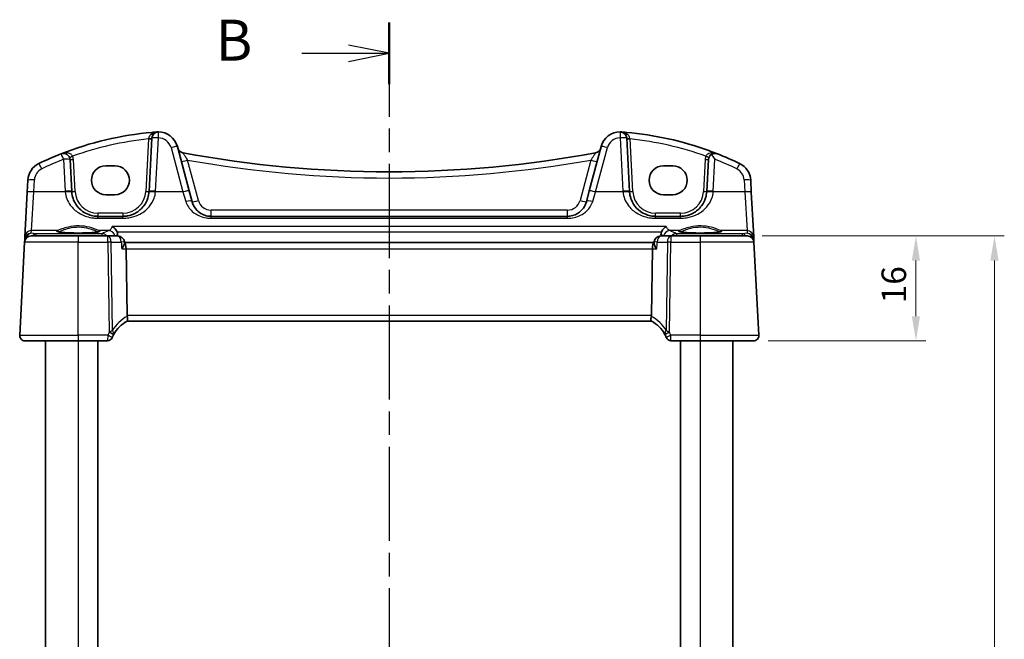
# Model space of a CAD drawing. Units: millimetres. Extents: x 22 to 3385, y 12 to 714.
# Drawn here: x 985 to 1136, y 495 to 590 of the extents above; entities that cross this region are included whole.
import ezdxf

# ---------------------------------------------------------------- set-up
doc = ezdxf.new("R2010")
doc.units = ezdxf.units.MM
doc.header["$LTSCALE"] = 1.5
doc.linetypes.add('CHAIN', pattern=[0.3543, 0.2362, -0.0295, 0.0591, -0.0295])
doc.layers.get('Defpoints').update_dxf_attribs({"lineweight": 25})
for name, color, linetype, lineweight in [('Dimension (ISO)', 7, 'Continuous', 18), ('Section Line (ISO)', 7, 'CHAIN', 25), ('Visible (ISO)', 7, 'Continuous', 35), ('Visible Narrow (ISO)', 7, 'Continuous', 25)]:
    doc.layers.add(name, color=color, linetype=linetype, lineweight=lineweight)
doc.styles.add('Note Text (TK)', font='MS PGothic.ttf')
doc.dimstyles.new('Default - Method 1b (TK)', dxfattribs={"dimscale": 1.5, "dimtxt": 2.5, "dimasz": 2.5, "dimexe": 1, "dimexo": 1.5, "dimgap": 1, "dimtad": 1, "dimtoh": 1, "dimrnd": 1e-08, "dimdsep": 46, "dimtxsty": 'Note Text (TK)', "dimcen": 0.09, "dimdle": 5, "dimclrd": 100, "dimclre": 100, "dimclrt": 7, "dimadec": 1, "dimazin": 1, "dimtfac": 1, "dimtmove": 0, "dimatfit": 3, "dimfxl": 1, "dimtolj": 1, "dimlwd": -1, "dimlwe": -1, "dimarcsym": 0})

# ---------------------------------------------------------------- blocks, each defined once
blk = doc.blocks.new('2dTransSection1')
at = {"layer": 'Section Line (ISO)', "linetype": 'CHAIN', "ltscale": 16.246365}
blk.add_line((183.825, 235.682), (183.825, 158.82), dxfattribs=at)
at = {"layer": 'Section Line (ISO)', "linetype": 'Continuous', "lineweight": 50}
for p, q in [((183.825, 235.682), (183.825, 231.926)), ((183.825, 162.576), (183.825, 158.82))]:
    blk.add_line(p, q, dxfattribs=at)
at = {"layer": 'Section Line (ISO)', "linetype": 'Continuous'}
for p, q in [((183.825, 233.804), (181.325, 234.304)), ((178.484, 233.804), (181.325, 233.804)), ((181.325, 233.804), (183.825, 233.804)), ((181.325, 233.304), (183.825, 233.804)), ((178.484, 160.698), (181.325, 160.698)), ((183.825, 160.698), (181.325, 161.198)), ((181.325, 160.698), (183.825, 160.698)), ((181.325, 160.198), (183.825, 160.698))]:
    blk.add_line(p, q, dxfattribs=at)
at = {"layer": 'Section Line (ISO)', "char_height": 2.5, "attachment_point": 7, "line_spacing_factor": 0.25, "style": 'Note Text (TK)'}
for insert in [(173.214, 232.576), (173.214, 159.47)]:
    blk.add_mtext('B', dxfattribs=dict(at, insert=insert))
blk = doc.blocks.new('*D19')
at = {"layer": 'Defpoints', "color": 0}
for p in [(1096.28, 556.65), (1097.22, 540.65), (1122.02, 540.65)]:
    blk.add_point(p, dxfattribs=at)
at = {"layer": 'Dimension (ISO)', "color": 100}
for p, q in [((1098.53, 556.65), (1123.52, 556.65)), ((1122.02, 552.9), (1122.02, 544.4)), ((1099.47, 540.65), (1123.52, 540.65))]:
    blk.add_line(p, q, dxfattribs=at)
for points in [[(1121.39, 552.9), (1122.64, 552.9), (1122.02, 556.65)], [(1121.39, 544.4), (1122.64, 544.4), (1122.02, 540.65)]]:
    blk.add_solid(points, dxfattribs=at)
at = {"layer": 'Dimension (ISO)', "color": 7, "insert": (1118.64, 546.36), "char_height": 3.75, "attachment_point": 4, "rotation": 90, "style": 'Note Text (TK)'}
blk.add_mtext('\\A1;16', dxfattribs=at)
blk = doc.blocks.new('*D21')
at = {"layer": 'Defpoints', "color": 0}
for p in [(1096.28, 556.65), (1134.02, 556.65), (1096.28, 429.65)]:
    blk.add_point(p, dxfattribs=at)
at = {"layer": 'Dimension (ISO)', "color": 100}
for p, q in [((1098.53, 556.65), (1135.52, 556.65)), ((1134.02, 433.4), (1134.02, 552.9)), ((1098.53, 429.65), (1135.52, 429.65))]:
    blk.add_line(p, q, dxfattribs=at)
for points in [[(1133.39, 552.9), (1134.64, 552.9), (1134.02, 556.65)], [(1133.39, 433.4), (1134.64, 433.4), (1134.02, 429.65)]]:
    blk.add_solid(points, dxfattribs=at)
at = {"layer": 'Dimension (ISO)', "color": 7, "insert": (1130.64, 490.47), "char_height": 3.75, "attachment_point": 4, "rotation": 90, "style": 'Note Text (TK)'}
blk.add_mtext('\\A1;D', dxfattribs=at)

msp = doc.modelspace()

# ---------------------------------------------------------------- linework, layer by layer
at = {"layer": 'Visible (ISO)'}
for p, q in [((1005.2883, 571.5855), (1004.8612, 563.4367)), ((1078.2639, 563.4367), (1077.8368, 571.5855)), ((1011.003, 563.5383), (1009.1886, 570.3096)), ((1073.9365, 570.3096), (1072.1221, 563.5383)), ((993.0639, 563.4367), (992.8083, 568.3139)), ((998.2626, 567.3554), (999.6626, 567.3554)), ((1083.4626, 567.3554), (1084.8626, 567.3554)), ((1090.3168, 568.3139), (1090.0612, 563.4367)), ((986.3473, 565.1606), (986.2515, 563.3318)), ((1096.8736, 563.3318), (1096.7778, 565.1606)), ((986.2515, 563.3318), (985.8942, 556.514)), ((999.6626, 562.9447), (998.2626, 562.9447)), ((1011.4501, 561.8696), (1011.003, 563.5383)), ((1072.1221, 563.5383), (1071.675, 561.8696)), ((1084.8626, 562.9447), (1083.4626, 562.9447)), ((1097.2309, 556.514), (1096.8736, 563.3318)), ((1000.8667, 559.646), (997.0584, 559.646)), ((1068.7772, 559.646), (1014.3479, 559.646)), ((1086.0667, 559.646), (1082.2584, 559.646)), ((986.85, 556.646), (994.0626, 556.646)), ((998.5674, 556.646), (994.0626, 556.646)), ((1000.0985, 556.646), (998.5674, 556.646)), ((1084.5577, 556.646), (1083.0266, 556.646)), ((1089.0626, 556.646), (1084.5577, 556.646)), ((1089.0626, 556.646), (1096.2751, 556.646)), ((985.8514, 555.6984), (985.1067, 541.4879)), ((985.872, 556.0919), (985.8514, 555.6984)), ((985.8942, 556.514), (985.872, 556.0919)), ((1001.1136, 555.5282), (1001.0943, 555.7378)), ((1082.0224, 555.646), (1001.1027, 555.646)), ((1082.0115, 555.5282), (1082.0308, 555.7378)), ((1097.2531, 556.0919), (1097.2309, 556.514)), ((1097.2737, 555.6984), (1097.2531, 556.0919)), ((1098.0184, 541.4879), (1097.2737, 555.6984)), ((1001.5068, 544.4879), (1001.3586, 554.6984)), ((1081.6183, 544.4879), (1081.7665, 554.6984)), ((1001.519, 543.646), (1081.6061, 543.646)), ((994.0626, 540.646), (985.9056, 540.646)), ((989.0626, 540.646), (989.0626, 445.646)), ((994.0626, 540.646), (998.5318, 540.646)), ((997.0626, 540.646), (997.0626, 445.646)), ((1084.5933, 540.646), (1089.0626, 540.646)), ((1086.0626, 540.646), (1086.0626, 445.646)), ((1097.2195, 540.646), (1089.0626, 540.646)), ((1094.0626, 540.646), (1094.0626, 445.646))]:
    msp.add_line(p, q, dxfattribs=at)
for centre, radius, start, end in [((1009.7396, 522.6599), 50, 95.054519, 111.464005), ((1006.2869, 571.5332), 1, 90.111863, 177), ((1006.2908, 569.5332), 3, 15, 90.111863), ((1076.8343, 569.5332), 3, 89.888137, 165), ((1076.8382, 571.5332), 1, 3, 89.888137), ((1073.3855, 522.6599), 50, 70.119613, 84.945481), ((1009.7396, 522.6599), 50, 111.464005, 115.719483), ((991.8097, 568.2616), 1, 3, 111.464005), ((1010.2228, 570.3136), 1, 195, 259.544078), ((1041.5626, 740.1367), 173.6907, 259.544078, 280.455922), ((1072.9023, 570.3136), 1, 280.455922, 345), ((1091.3154, 568.2616), 1, 120.787339, 177), ((1073.3855, 522.6599), 50, 64.280517, 68.535995), ((989.3432, 565.0036), 3, 115.719483, 177), ((1093.7819, 565.0036), 3, 3, 64.280517), ((997.0584, 563.646), 4, 183, 184.204238), ((1000.8667, 563.646), 4, 355.795762, 357), ((1082.2584, 563.646), 4, 183, 184.204238), ((1086.0667, 563.646), 4, 355.795762, 357), ((986.85, 555.646), 1, 90, 177), ((1000.0985, 555.646), 1, 5.264961, 90), ((1083.0266, 555.646), 1, 90, 174.735039), ((1096.2751, 555.646), 1, 3, 90), ((1003.8567, 539.2262), 5, 117.766675, 151.97332), ((1079.2684, 539.2262), 5, 28.02668, 62.233325), ((1003.8567, 539.2262), 5, 152.269027, 157.262088), ((1079.2684, 539.2262), 5, 22.737912, 27.730973), ((985.9056, 541.446), 0.8, 177, 270), ((998.5318, 541.396), 0.75, 270, 337.8294), ((1084.5933, 541.396), 0.75, 202.1706, 270), ((1097.2195, 541.446), 0.8, 270, 3)]:
    msp.add_arc(centre, radius, start, end, dxfattribs=at)
for centre, major_axis, ratio, start_param, end_param in [((998.2626, 565.1501), (0, 2.2053), 0.99999833, 0, 3.14159265), ((999.6626, 565.1501), (0, -2.2053), 0.99999833, 0, 3.14159265), ((1083.4626, 565.1501), (0, 2.2053), 0.99999833, 0, 3.14159265), ((1084.8626, 565.1501), (0, -2.2053), 0.99999833, 0, 3.14159265), ((1001.082, 554.646), (0, -1), 0.27698396, 1.6231562, 3.06553608), ((1082.0431, 554.646), (0, -1), 0.27698397, 3.21764923, 4.6600291), ((1002.8426, 544.446), (-1.3351, 0.0758), 0.59652966, 0.04254053, 0.18181632), ((1080.2825, 544.446), (1.3351, 0.0758), 0.59652966, 6.10136899, 6.24064478)]:
    msp.add_ellipse(centre, major_axis=major_axis, ratio=ratio, start_param=start_param, end_param=end_param, dxfattribs=at)
for points, degree in [([(1005.3344, 572.4654), (1005.5797, 572.4871), (1005.8251, 572.507), (1006.0707, 572.5251)], 3), ([(1077.0544, 572.5251), (1077.3, 572.507), (1077.5454, 572.4871), (1077.7907, 572.4654)], 3), ([(1000.0491, 556.9372), (1000.0413, 557.0504), (1000.0165, 557.1619), (999.9745, 557.2671)], 3), ([(1000.0693, 556.646), (1000.0592, 556.7916), (1000.0491, 556.9372)], 2), ([(1083.076, 556.9372), (1083.0659, 556.7916), (1083.0558, 556.646)], 2), ([(1083.1506, 557.2671), (1083.1086, 557.1621), (1083.0838, 557.0505), (1083.076, 556.9372)], 3), ([(999.431, 541.5528), (999.435, 541.5604), (999.439, 541.568), (999.4431, 541.5756)], 3), ([(1083.682, 541.5756), (1083.6861, 541.568), (1083.6901, 541.5604), (1083.6941, 541.5528)], 3)]:
    msp.add_open_spline(points, degree=degree, dxfattribs=at)
for points, knots in [([(1006.2149, 572.5322), (1006.1696, 572.5311), (1006.1241, 572.5289), (1006.076, 572.5255), (1006.0733, 572.5253), (1006.0707, 572.5251)], [0.2274426577, 0.2274426577, 0.2274426577, 0.2274426577, 0.2397516358, 0.2397516358, 0.2404652067, 0.2404652067, 0.2404652067, 0.2404652067]), ([(1006.285, 572.5332), (1006.2848, 572.5332), (1006.2846, 572.5332), (1006.2751, 572.5331), (1006.2661, 572.5331), (1006.2506, 572.5329), (1006.2439, 572.5328), (1006.2297, 572.5326), (1006.2226, 572.5324), (1006.2149, 572.5322)], [-0.0001023608, -0.0001023608, -0.0001023608, -0.0001023608, 0, 0, 0.0054323504, 0.0054323504, 0.0091198318, 0.0091198318, 0.0124086043, 0.0124086043, 0.0124086043, 0.0124086043]), ([(1076.9102, 572.5322), (1076.9024, 572.5324), (1076.8953, 572.5326), (1076.8721, 572.533), (1076.8572, 572.5331), (1076.8405, 572.5332), (1076.8403, 572.5332), (1076.8402, 572.5332)], [0, 0, 0, 0, 0.0026605241, 0.0026605241, 0.00913070975, 0.00913070975, 0.00919966137, 0.00919966137, 0.00919966137, 0.00919966137]), ([(1077.0544, 572.5251), (1077.0518, 572.5253), (1077.0492, 572.5255), (1077.0012, 572.5289), (1076.9557, 572.5311), (1076.9102, 572.5322)], [-0.0009079933, -0.0009079933, -0.0009079933, -0.0009079933, 0, 0, 0.0156010495, 0.0156010495, 0.0156010495, 0.0156010495]), ([(1090.3884, 569.6801), (1090.4495, 569.658), (1090.5106, 569.6358), (1090.9432, 569.4775), (1091.3131, 569.337), (1091.6814, 569.1923)], [0.3469782059, 0.3469782059, 0.3469782059, 0.3469782059, 0.350876956, 0.350876956, 0.3746175515, 0.3746175515, 0.3746175515, 0.3746175515]), ([(1090.8036, 569.1207), (1090.8056, 569.1219), (1090.8076, 569.1231), (1090.9254, 569.1921), (1091.0475, 569.2326), (1091.3389, 569.2764), (1091.5149, 569.2569), (1091.6787, 569.1933), (1091.68, 569.1928), (1091.6814, 569.1923)], [-0.123556749, -0.123556749, -0.123556749, -0.123556749, -0.1226754, -0.1226754, -0.072442954, -0.072442954, 0, 0, 0.000601842, 0.000601842, 0.000601842, 0.000601842]), ([(1091.3154, 568.3488), (1091.3142, 568.3507), (1091.3129, 568.3527), (1091.2173, 568.5007), (1091.1218, 568.6466), (1090.9525, 568.9013), (1090.8763, 569.0144), (1090.8036, 569.1207)], [-0.1852776301, -0.1852776301, -0.1852776301, -0.1852776301, -0.1846868585, -0.1846868585, -0.1412212346, -0.1412212346, -0.1056505648, -0.1056505648, -0.1056505648, -0.1056505648]), ([(997.0584, 559.646), (996.87, 559.646), (996.6816, 559.6594), (996.2011, 559.7276), (995.9152, 559.8021), (995.3127, 560.0295), (995.0046, 560.1963), (994.3104, 560.6949), (993.9559, 561.0685), (993.3393, 562.0429), (993.1184, 562.6827), (993.0692, 563.3528)], [0, 0, 0, 0, 0.070638768, 0.070638768, 0.183660797, 0.183660797, 0.323593011, 0.323593011, 0.530718636, 0.530718636, 0.783620727, 0.783620727, 0.783620727, 0.783620727]), ([(1004.8559, 563.3528), (1004.8337, 563.051), (1004.7772, 562.754), (1004.5511, 562.0184), (1004.3352, 561.6028), (1003.7166, 560.7807), (1003.2807, 560.4046), (1002.415, 559.9355), (1002.0191, 559.7917), (1001.3592, 559.669), (1001.1131, 559.646), (1000.8667, 559.646)], [-0.783625422, -0.783625422, -0.783625422, -0.783625422, -0.669732361, -0.669732361, -0.487503464, -0.487503464, -0.255572998, -0.255572998, -0.092386695, -0.092386695, 0, 0, 0, 0]), ([(1082.2584, 559.646), (1082.07, 559.646), (1081.8816, 559.6594), (1081.4011, 559.7276), (1081.1152, 559.8021), (1080.5127, 560.0295), (1080.2046, 560.1963), (1079.5104, 560.6949), (1079.1559, 561.0685), (1078.5393, 562.0429), (1078.3184, 562.6827), (1078.2692, 563.3528)], [0, 0, 0, 0, 0.070638768, 0.070638768, 0.183660797, 0.183660797, 0.323593014, 0.323593014, 0.530718624, 0.530718624, 0.783620727, 0.783620727, 0.783620727, 0.783620727]), ([(1090.0559, 563.3528), (1090.0337, 563.051), (1089.9772, 562.754), (1089.7511, 562.0184), (1089.5352, 561.6028), (1088.9166, 560.7807), (1088.4807, 560.4046), (1087.615, 559.9355), (1087.2191, 559.7917), (1086.5592, 559.669), (1086.313, 559.646), (1086.0667, 559.646)], [-0.783625414, -0.783625414, -0.783625414, -0.783625414, -0.669732353, -0.669732353, -0.487503456, -0.487503456, -0.255568315, -0.255568315, -0.092382554, -0.092382554, 0, 0, 0, 0]), ([(1014.3479, 559.646), (1014.1672, 559.646), (1013.9865, 559.6625), (1013.5312, 559.7453), (1013.2655, 559.835), (1012.7075, 560.1097), (1012.4291, 560.3148), (1011.8461, 560.9173), (1011.5855, 561.3642), (1011.4501, 561.8696)], [-0.557676873, -0.557676873, -0.557676873, -0.557676873, -0.485395976, -0.485395976, -0.369746542, -0.369746542, -0.219402277, -0.219402277, 0, 0, 0, 0]), ([(1071.675, 561.8696), (1071.6079, 561.6193), (1071.5097, 561.3826), (1071.1883, 560.8165), (1070.9264, 560.5158), (1070.2119, 559.9629), (1069.7166, 559.7439), (1069.0399, 559.6547), (1068.9086, 559.646), (1068.7772, 559.646)], [-0.557682457, -0.557682457, -0.557682457, -0.557682457, -0.44903603, -0.44903603, -0.275201745, -0.275201745, -0.052545929, -0.052545929, 0, 0, 0, 0]), ([(999.2401, 558.0804), (999.2414, 558.0798), (999.2426, 558.0792), (999.3462, 558.0279), (999.4492, 557.9588), (999.6406, 557.7898), (999.7306, 557.69), (999.8735, 557.4815), (999.9302, 557.378), (999.9745, 557.2671)], [-0.000554668, -0.000554668, -0.000554668, -0.000554668, 0, 0, 0.046290487, 0.046290487, 0.090846544, 0.090846544, 0.127029502, 0.127029502, 0.127029502, 0.127029502]), ([(1083.1506, 557.2671), (1083.1971, 557.3836), (1083.2573, 557.4919), (1083.4036, 557.7006), (1083.4922, 557.7974), (1083.6802, 557.9617), (1083.781, 558.029), (1083.8825, 558.0792), (1083.8837, 558.0798), (1083.885, 558.0804)], [0, 0, 0, 0, 0.037768988, 0.037768988, 0.081218889, 0.081218889, 0.126290673, 0.126290673, 0.126842147, 0.126842147, 0.126842147, 0.126842147]), ([(997.2489, 557.3197), (997.2489, 557.3197), (997.2456, 557.3176), (997.2199, 557.3068), (997.1728, 557.2919), (997.0576, 557.2665), (996.9957, 557.2552), (996.8458, 557.232), (996.756, 557.2203), (996.5526, 557.1976), (996.4382, 557.1867), (996.1891, 557.1663), (996.0542, 557.1569), (995.7678, 557.14), (995.6163, 557.1325), (995.301, 557.1196), (995.1372, 557.1143), (994.8017, 557.1059), (994.63, 557.1029), (994.2831, 557.0992), (994.108, 557.0986), (993.7588, 557.0998), (993.5847, 557.1016), (993.2422, 557.1076), (993.0737, 557.1118), (992.7467, 557.1225), (992.5882, 557.1289), (992.2853, 557.1439), (992.1409, 557.1524), (991.8704, 557.1713), (991.7441, 557.1816), (991.5137, 557.2036), (991.4093, 557.2154), (991.2264, 557.2396), (991.1473, 557.252), (991.0193, 557.2763), (990.9688, 557.2882), (990.9028, 557.3077), (990.8826, 557.3162), (990.8766, 557.3192), (990.8762, 557.3195), (990.8762, 557.3195)], [-1.41928084, -1.41928084, -1.41928084, -1.41928084, -1.36703556, -1.36703556, -1.19235747, -1.19235747, -1.05534743, -1.05534743, -0.90581817, -0.90581817, -0.75106996, -0.75106996, -0.5941368, -0.5941368, -0.43625279, -0.43625279, -0.27795091, -0.27795091, -0.11947195, -0.11947195, 0.03907348, 0.03907348, 0.19762987, 0.19762987, 0.35615164, 0.35615164, 0.51456272, 0.51456272, 0.67270036, 0.67270036, 0.83020538, 0.83020538, 0.98625519, 0.98625519, 1.13880351, 1.13880351, 1.28219506, 1.28219506, 1.40079793, 1.40079793, 1.41928084, 1.41928084, 1.41928084, 1.41928084]), ([(1092.2489, 557.3197), (1092.2489, 557.3197), (1092.2456, 557.3176), (1092.2199, 557.3068), (1092.1728, 557.2919), (1092.0576, 557.2665), (1091.9957, 557.2552), (1091.8458, 557.232), (1091.756, 557.2203), (1091.5526, 557.1976), (1091.4382, 557.1867), (1091.1891, 557.1663), (1091.0542, 557.1569), (1090.7678, 557.14), (1090.6163, 557.1325), (1090.301, 557.1196), (1090.1372, 557.1143), (1089.8017, 557.1059), (1089.63, 557.1029), (1089.2831, 557.0992), (1089.108, 557.0986), (1088.7588, 557.0998), (1088.5847, 557.1016), (1088.2422, 557.1076), (1088.0737, 557.1118), (1087.7467, 557.1225), (1087.5882, 557.1289), (1087.2853, 557.1439), (1087.1409, 557.1524), (1086.8704, 557.1713), (1086.7441, 557.1816), (1086.5137, 557.2036), (1086.4093, 557.2154), (1086.2264, 557.2396), (1086.1473, 557.252), (1086.0193, 557.2763), (1085.9688, 557.2882), (1085.9028, 557.3077), (1085.8826, 557.3162), (1085.8766, 557.3192), (1085.8762, 557.3195), (1085.8762, 557.3195)], [-1.41928084, -1.41928084, -1.41928084, -1.41928084, -1.36703556, -1.36703556, -1.19235747, -1.19235747, -1.05534743, -1.05534743, -0.90581817, -0.90581817, -0.75106996, -0.75106996, -0.5941368, -0.5941368, -0.43625279, -0.43625279, -0.27795091, -0.27795091, -0.11947195, -0.11947195, 0.03907348, 0.03907348, 0.19762987, 0.19762987, 0.35615164, 0.35615164, 0.51456272, 0.51456272, 0.67270036, 0.67270036, 0.83020538, 0.83020538, 0.98625519, 0.98625519, 1.13880351, 1.13880351, 1.28219506, 1.28219506, 1.40079793, 1.40079793, 1.41928084, 1.41928084, 1.41928084, 1.41928084]), ([(1000.7044, 554.6984), (1000.7056, 554.6998), (1000.7067, 554.7013), (1000.8194, 554.8482), (1000.9156, 554.9933), (1001.0456, 555.2364), (1001.0882, 555.34), (1001.1135, 555.464), (1001.1164, 555.4984), (1001.1136, 555.5282)], [-0.157265889, -0.157265889, -0.157265889, -0.157265889, -0.156662823, -0.156662823, -0.097655275, -0.097655275, -0.049037569, -0.049037569, -0.027931156, -0.027931156, -0.027931156, -0.027931156]), ([(1082.4207, 554.6984), (1082.4195, 554.6998), (1082.4184, 554.7013), (1082.3388, 554.805), (1082.2682, 554.9069), (1082.151, 555.0983), (1082.1031, 555.1891), (1082.0318, 555.3614), (1082.01, 555.4426), (1082.0105, 555.5143), (1082.0109, 555.5214), (1082.0115, 555.5282)], [-0.000608736, -0.000608736, -0.000608736, -0.000608736, 0, 0, 0.041883256, 0.041883256, 0.082039815, 0.082039815, 0.125015993, 0.125015993, 0.129869751, 0.129869751, 0.129869751, 0.129869751]), ([(1001.5274, 543.6504), (1001.5441, 543.6593), (1001.5589, 543.6813), (1001.5801, 543.7501), (1001.5867, 543.7956), (1001.591, 543.9177), (1001.5868, 543.997), (1001.5645, 544.177), (1001.5461, 544.2762), (1001.5213, 544.3766)], [-0.111732766, -0.111732766, -0.111732766, -0.111732766, -0.085941009, -0.085941009, -0.060917628, -0.060917628, -0.031135156, -0.031135156, 0, 0, 0, 0]), ([(1081.5977, 543.6504), (1081.5773, 543.6612), (1081.56, 543.6915), (1081.5387, 543.7872), (1081.5341, 543.8497), (1081.5383, 543.9888), (1081.5449, 544.0602), (1081.5676, 544.2138), (1081.5836, 544.2949), (1081.6038, 544.3766)], [0, 0, 0, 0, 0.031383652, 0.031383652, 0.061233626, 0.061233626, 0.086352833, 0.086352833, 0.111691649, 0.111691649, 0.111691649, 0.111691649]), ([(999.2264, 541.113), (999.2264, 541.113), (999.2266, 541.1136), (999.2278, 541.1164), (999.2291, 541.1196), (999.233, 541.1291), (999.2358, 541.136), (999.241, 541.1484), (999.2431, 541.1536), (999.2453, 541.1587)], [0.03275573708, 0.03275573708, 0.03275573708, 0.03275573708, 0.03415127068, 0.03415127068, 0.03638412443, 0.03638412443, 0.03928683431, 0.03928683431, 0.04121112634, 0.04121112634, 0.04121112634, 0.04121112634]), ([(1083.8798, 541.1587), (1083.8828, 541.1516), (1083.8858, 541.1443), (1083.8907, 541.1325), (1083.8927, 541.1276), (1083.896, 541.1196), (1083.8973, 541.1164), (1083.8985, 541.1136), (1083.8987, 541.113), (1083.8987, 541.113)], [-0.00846350435, -0.00846350435, -0.00846350435, -0.00846350435, -0.0057794124, -0.0057794124, -0.00362727045, -0.00362727045, -0.00139108786, -0.00139108786, 0.00000652626, 0.00000652626, 0.00000652626, 0.00000652626])]:
    msp.add_open_spline(points, degree=3, knots=knots, dxfattribs=at)
at = {"layer": 'Visible Narrow (ISO)'}
for p, q in [((1005.8598, 563.4715), (1006.2869, 571.6203)), ((1076.8382, 571.6203), (1077.2653, 563.4715)), ((1004.7824, 571.4608), (1004.3619, 563.4367)), ((1008.2227, 570.138), (1010.037, 563.3666)), ((1073.0881, 563.3666), (1074.9024, 570.138)), ((1078.7632, 563.4367), (1078.3427, 571.4608)), ((991.8097, 568.3488), (992.0653, 563.4715)), ((993.5632, 563.4367), (993.3076, 568.3139)), ((1012.416, 562.076), (1010.7659, 568.2344)), ((1072.3592, 568.2344), (1070.7091, 562.076)), ((1089.8175, 568.3139), (1089.5619, 563.4367)), ((1091.0598, 563.4715), (1091.3154, 568.3488)), ((987.2501, 563.3666), (987.3459, 565.1954)), ((1095.7792, 565.1954), (1095.875, 563.3666)), ((986.8928, 557.4579), (987.2501, 563.3666)), ((992.0719, 563.3666), (987.2501, 563.3666)), ((1010.037, 563.3666), (1005.8532, 563.3666)), ((1010.037, 563.3666), (1010.4842, 561.9204)), ((1072.6409, 561.9204), (1073.0881, 563.3666)), ((1077.2719, 563.3666), (1073.0881, 563.3666)), ((1095.875, 563.3666), (1091.0532, 563.3666)), ((1095.875, 563.3666), (1096.2323, 557.4579)), ((997.0584, 560.1198), (997.0584, 559.646)), ((1000.8667, 560.1198), (997.0584, 560.1198)), ((997.0584, 559.351), (997.0584, 559.646)), ((1000.8667, 560.1198), (1000.8667, 559.646)), ((1000.8667, 559.351), (1000.8667, 559.646)), ((1014.3479, 559.646), (1014.3479, 560.5937)), ((1068.7772, 560.5937), (1014.3479, 560.5937)), ((1014.3479, 559.351), (1014.3479, 559.646)), ((1068.7772, 559.646), (1068.7772, 560.5937)), ((1068.7772, 559.351), (1068.7772, 559.646)), ((1082.2584, 559.646), (1082.2584, 560.1198)), ((1086.0667, 560.1198), (1082.2584, 560.1198)), ((1082.2584, 559.351), (1082.2584, 559.646)), ((1086.0667, 559.646), (1086.0667, 560.1198)), ((1086.0667, 559.351), (1086.0667, 559.646)), ((997.0584, 559.351), (1000.8667, 559.351)), ((1083.885, 558.0804), (999.2401, 558.0804)), ((1014.3479, 559.351), (1068.7772, 559.351)), ((1082.2584, 559.351), (1086.0667, 559.351)), ((986.8716, 557.0539), (986.8928, 557.4579)), ((987.582, 556.9914), (986.8716, 557.0539)), ((990.8331, 557.4579), (986.8928, 557.4579)), ((997.6998, 556.9914), (987.582, 556.9914)), ((987.582, 556.9914), (987.582, 556.646)), ((994.0626, 556.646), (994.0626, 555.6984)), ((998.7024, 557.4579), (997.292, 557.4579)), ((997.6998, 556.646), (997.6998, 556.9914)), ((998.5674, 555.6984), (998.5674, 556.646)), ((999.9745, 557.2671), (1083.1506, 557.2671)), ((1085.8331, 557.4579), (1084.4227, 557.4579)), ((1084.5577, 556.646), (1084.5577, 555.6984)), ((1095.5431, 556.9914), (1085.4253, 556.9914)), ((1085.4253, 556.9914), (1085.4253, 556.646)), ((1089.0626, 556.646), (1089.0626, 555.6984)), ((1096.2323, 557.4579), (1092.292, 557.4579)), ((1096.2535, 557.0539), (1095.5431, 556.9914)), ((1095.5431, 556.646), (1095.5431, 556.9914)), ((1096.2323, 557.4579), (1096.2535, 557.0539)), ((994.0626, 555.6984), (985.8514, 555.6984)), ((994.0626, 541.4879), (994.0626, 555.6984)), ((994.0626, 555.6984), (998.5674, 555.6984)), ((998.5674, 555.6984), (998.7671, 541.941)), ((999.2768, 542.2228), (999.0812, 555.6984)), ((999.0812, 555.6984), (1000.6123, 555.6984)), ((1082.5128, 555.6984), (1084.0439, 555.6984)), ((1084.0439, 555.6984), (1083.8483, 542.2228)), ((1084.358, 541.941), (1084.5577, 555.6984)), ((1084.5577, 555.6984), (1089.0626, 555.6984)), ((1089.0626, 555.6984), (1089.0626, 541.4879)), ((1097.2737, 555.6984), (1089.0626, 555.6984)), ((1000.7044, 554.6984), (1001.3586, 554.6984)), ((1001.3586, 554.6984), (1081.7665, 554.6984)), ((1081.7665, 554.6984), (1082.4207, 554.6984)), ((1081.6183, 544.4879), (1001.5068, 544.4879)), ((985.1067, 541.4879), (994.0626, 541.4879)), ((994.0626, 541.4879), (994.0626, 540.646)), ((998.5536, 541.4879), (994.0626, 541.4879)), ((994.0626, 540.646), (994.0626, 445.646)), ((1089.0626, 541.4879), (1084.5715, 541.4879)), ((1089.0626, 541.4879), (1089.0626, 540.646)), ((1089.0626, 541.4879), (1098.0184, 541.4879)), ((1089.0626, 540.646), (1089.0626, 445.646))]:
    msp.add_line(p, q, dxfattribs=at)
for centre, radius, start, end in [((1006.2908, 569.6203), 2, 15, 90.111863), ((1076.8343, 569.6203), 2, 89.888137, 165), ((1009.7396, 522.7122), 49, 95.806332, 109.744397), ((1073.3855, 522.7122), 49, 70.255603, 84.193668), ((991.8097, 568.2354), 1.5, 3, 23.412143), ((1091.3154, 568.2354), 1.5, 156.587857, 177), ((1009.7396, 522.747), 49, 111.464005, 115.719483), ((1041.5626, 740.1891), 174.6907, 259.846121, 280.153879), ((1073.3855, 522.747), 49, 64.280517, 68.535995), ((989.3432, 565.0907), 2, 115.719483, 177), ((1093.7819, 565.0907), 2, 3, 64.280517), ((997.0584, 563.7332), 5, 183, 184.204238), ((997.0584, 563.6198), 3.5, 183, 270), ((1000.8667, 563.6198), 3.5, 270, 357), ((1000.8667, 563.7332), 5, 355.795762, 357), ((1082.2584, 563.7332), 5, 183, 184.204238), ((1082.2584, 563.6198), 3.5, 183, 270), ((1086.0667, 563.6198), 3.5, 270, 357), ((1086.0667, 563.7332), 5, 355.795762, 357), ((1014.3479, 562.5937), 2, 195, 270), ((1068.7772, 562.5937), 2, 270, 345), ((1004.2677, 539.268), 5.8, 118.2631, 149.372784), ((1078.8574, 539.268), 5.8, 30.627216, 61.7369), ((1003.8567, 539.2654), 5.75, 152.269027, 157.262088), ((1079.2684, 539.2654), 5.75, 22.737912, 27.730973)]:
    msp.add_arc(centre, radius, start, end, dxfattribs=at)
for centre, major_axis, ratio, start_param, end_param in [((1004.789, 571.6117), (0.4993, -0.0262), 0.13356868, 4.72773068, 6.28318528), ((1005.2129, 572.5803), (0.358, -0.349), 0.59534629, 5.31652943, 6.28318531), ((1006.2869, 571.5332), (-0.9986, 0.0523), 0.0870372, 4.71695035, 6.28318525), ((1006.2869, 571.5332), (-0.002, 1), 0.00017081, 4.79964052, 6.28315602), ((1076.8382, 571.5332), (0.002, 1), 0.00017081, 0, 1.48353003), ((1076.8382, 571.5332), (0.9986, 0.0523), 0.0870372, 0, 1.56623493), ((1077.9122, 572.5803), (-0.358, -0.349), 0.59534629, 0, 0.96665588), ((1078.3361, 571.6117), (-0.4993, -0.0262), 0.13356868, 0, 1.55545462), ((1004.7824, 571.487), (0.4993, -0.0262), 0.05226443, 4.71512804, 6.28318531), ((1008.2227, 570.0508), (0.9659, 0.2588), 0.08420741, 0, 1.54823682), ((1074.9024, 570.0508), (-0.9659, 0.2588), 0.08420741, 4.73494843, 6.28318525), ((1078.3427, 571.487), (-0.4993, -0.0262), 0.05226443, 6.28318515, 7.8512425), ((991.8097, 568.2616), (-0.3659, 0.9306), 0.03199716, 4.79358939, 6.28318515), ((993.1862, 568.8576), (-0.4588, -0.1987), 0.04803755, 0, 1.54999953), ((1089.9389, 568.8576), (0.4588, -0.1987), 0.04803755, 4.73318569, 6.28318514), ((988.4753, 566.8054), (-0.434, 0.9009), 0.03793972, 4.79099101, 6.28318518), ((991.8097, 568.2616), (0.9986, 0.0523), 0.0870372, 0, 1.56623493), ((993.3076, 568.3401), (-0.4993, -0.0262), 0.05226443, 0, 1.56805727), ((1010.7659, 568.2867), (-0.9659, -0.2588), 0.05055729, 0, 1.55725037), ((1072.3592, 568.2867), (0.9659, -0.2588), 0.05055729, 4.72593486, 6.28318514), ((1089.8175, 568.3401), (0.4993, -0.0262), 0.05226443, 4.71512796, 6.28318515), ((1094.6498, 566.8054), (0.434, 0.9009), 0.03793972, 6.28318518, 7.77537948), ((987.3459, 565.1082), (-0.9986, 0.0523), 0.0870372, 4.71695035, 6.28318525), ((1095.7792, 565.1082), (0.9986, 0.0523), 0.0870372, 0, 1.5662349), ((987.2501, 563.2795), (-0.9986, 0.0523), 0.0870372, 4.71695035, 6.28318525), ((992.0653, 563.3843), (0.9986, 0.0523), 0.0870372, 0, 1.5662349), ((992.0719, 563.2795), (0.9973, 0.0733), 0.08692299, 0, 1.5644067), ((993.5632, 563.4628), (-0.4993, -0.0262), 0.05226443, 0, 1.56805727), ((1004.3619, 563.4628), (0.4993, -0.0262), 0.05226443, 4.71512804, 6.28318531), ((1005.8532, 563.2795), (-0.9973, 0.0733), 0.08692299, 4.71877856, 6.28318525), ((1005.8598, 563.3843), (-0.9986, 0.0523), 0.0870372, 4.71695035, 6.28318525), ((1010.037, 563.2795), (0.9659, 0.2588), 0.08420741, 0, 1.54823682), ((1073.0881, 563.2795), (-0.9659, 0.2588), 0.08420741, 4.73494843, 6.28318525), ((1077.2653, 563.3843), (0.9986, 0.0523), 0.0870372, 0, 1.5662349), ((1077.2719, 563.2795), (0.9973, 0.0733), 0.08692299, 0, 1.5644067), ((1078.7632, 563.4628), (-0.4993, -0.0262), 0.05226443, 6.28318515, 7.8512425), ((1089.5619, 563.4628), (0.4993, -0.0262), 0.05226443, 4.71512796, 6.28318515), ((1091.0532, 563.2795), (-0.9973, 0.0733), 0.08692299, 4.71877856, 6.28318525), ((1091.0598, 563.3843), (-0.9986, 0.0523), 0.0870372, 4.71695035, 6.28318525), ((1095.875, 563.2795), (0.9986, 0.0523), 0.0870372, 0, 1.5662349), ((1010.4842, 561.6107), (0.9659, 0.2588), 0.30006535, 0, 1.49056664), ((1012.416, 562.1284), (-0.9659, -0.2588), 0.05055729, 6.28318514, 7.8404356), ((1070.7091, 562.1284), (0.9659, -0.2588), 0.05055729, 4.72593486, 6.28318514), ((1072.6409, 561.6107), (-0.9659, 0.2588), 0.30006535, 4.79261866, 6.2831853), ((986.8716, 556.0577), (-0.797, -0.6167), 0.98187716, 4.06268134, 5.51955062), ((986.8928, 556.4617), (-0.9986, 0.0523), 0.99618431, 4.76454943, 6.28318531), ((986.8716, 556.0577), (0.1532, 0.9888), 0.85203948, 0.17993155, 1.53217173), ((987.582, 555.9952), (0.0877, 0.9961), 0.70804064, 0.12373555, 0.92270002), ((994.0626, 557.389), (3.3239, 0), 0.08748907, 2.90264971, 6.52212831), ((990.8331, 557.2586), (-0.0676, 0.1882), 0.96809774, 4.46320593, 5.92793408), ((997.292, 557.2586), (0.0676, 0.1882), 0.96809774, 0.35525123, 1.82007411), ((1116.6737, 555.2756), (-120.5793, 0), 0.08749123, 6.07482244, 6.11982135), ((997.6998, 555.9952), (-0.4688, 0.8833), 0.98303064, 4.9433769, 5.78809086), ((998.5674, 555.646), (0, 1), 0.51449576, 4.76474886, 6.28318531), ((998.7024, 556.4617), (-0.3824, 0.924), 0.97480753, 4.51507133, 5.8817398), ((1000.0985, 555.646), (0, 1), 0.51449576, 4.76474886, 6.28318531), ((1083.0266, 555.646), (0, 1), 0.51449576, 0, 1.51843645), ((1084.4227, 556.4617), (0.3824, 0.924), 0.97480753, 0.4014455, 1.76811398), ((1084.5577, 555.646), (0, 1), 0.51449576, 0, 1.51843645), ((966.4514, 555.2756), (-120.5793, 0), 0.08749123, 3.30495667, 3.34995558), ((1085.4253, 555.9952), (-0.4688, -0.8833), 0.98303064, 3.6366871, 4.48140107), ((1089.0626, 557.389), (3.3239, 0), 0.08748907, 2.90264971, 6.52212831), ((1085.8331, 557.2586), (-0.0676, 0.1882), 0.96809774, 4.46320593, 5.92793408), ((1092.292, 557.2586), (0.0676, 0.1882), 0.96809774, 0.35525123, 1.82007411), ((1095.5431, 555.9952), (-0.0877, 0.9961), 0.70804064, 5.36048529, 6.15944976), ((1096.2323, 556.4617), (0.9986, 0.0523), 0.99618431, 0, 1.51863588), ((1096.2535, 556.0577), (-0.797, 0.6167), 0.98187716, 3.90522735, 5.36209662), ((1096.2535, 556.0577), (0.1532, -0.9888), 0.85203948, 1.60942088, 2.96166111), ((986.8684, 555.9956), (0.6675, -0.7749), 0.95696963, 3.86516655, 3.92693315), ((986.3714, 556.0657), (-0.4993, 0.0262), 0.02167317, 5.69679233, 6.28318531), ((986.3739, 556.0966), (-0.4967, 0.0569), 0.04019433, 0.0053916, 0.64322178), ((998.5674, 555.646), (0.9999, 0.0145), 0.05233046, 1.03037635, 1.57003669), ((1000.0985, 555.646), (0.9958, 0.0918), 0.00580252, 0, 1.02812496), ((1083.0266, 555.646), (-0.9958, 0.0918), 0.00580252, 5.25506035, 6.28318531), ((1084.5577, 555.646), (0.9999, -0.0145), 0.05233046, 1.57155596, 2.11121631), ((1096.7512, 556.0966), (0.4967, 0.0569), 0.04019433, 5.63996346, 6.27779371), ((1096.7538, 556.0657), (0.4993, 0.0262), 0.02167317, 0, 0.58639305), ((1096.2567, 555.9956), (0.6675, 0.7749), 0.95696963, 5.49784481, 5.55961141), ((998.7671, 541.9018), (0.6639, -0.349), 0.04633851, 6.28318513, 7.87833695), ((998.781, 541.928), (0.662, -0.3524), 0.07366787, 0, 1.54540094), ((1084.3441, 541.928), (-0.662, -0.3524), 0.07366787, 4.73778433, 6.28318524), ((1084.358, 541.9018), (-0.6639, -0.349), 0.04633851, 4.68803357, 6.28318531), ((998.5536, 541.4486), (0.6917, -0.2899), 0.04827842, 6.28318514, 7.87421163), ((1084.5715, 541.4486), (-0.6917, -0.2899), 0.04827842, 4.69215889, 6.28318531)]:
    msp.add_ellipse(centre, major_axis=major_axis, ratio=ratio, start_param=start_param, end_param=end_param, dxfattribs=at)
for points, knots in [([(1005.2452, 572.2066), (1005.1238, 572.1215), (1005.0151, 572.0186), (1004.8601, 571.7914), (1004.8091, 571.6701), (1004.7931, 571.5446)], [0, 0, 0, 0, 0.063569843, 0.063569843, 0.120216634, 0.120216634, 0.120216634, 0.120216634]), ([(1006.2149, 572.5322), (1006.1678, 572.5289), (1006.1219, 572.5239), (1005.9777, 572.5047), (1005.8863, 572.4855), (1005.7404, 572.4449), (1005.6869, 572.4277), (1005.4961, 572.3568), (1005.3644, 572.2901), (1005.2452, 572.2066)], [0.007340082, 0.007340082, 0.007340082, 0.007340082, 0.022289725, 0.022289725, 0.061964853, 0.061964853, 0.085600439, 0.085600439, 0.147974904, 0.147974904, 0.147974904, 0.147974904]), ([(1077.8799, 572.2066), (1077.7607, 572.2901), (1077.629, 572.3568), (1077.4382, 572.4277), (1077.3847, 572.4449), (1077.2388, 572.4855), (1077.1474, 572.5047), (1077.0032, 572.5239), (1076.9573, 572.5289), (1076.9102, 572.5322)], [-0.147973829, -0.147973829, -0.147973829, -0.147973829, -0.085599364, -0.085599364, -0.061963778, -0.061963778, -0.022288646, -0.022288646, -0.007339007, -0.007339007, -0.007339007, -0.007339007]), ([(1078.332, 571.5446), (1078.316, 571.6701), (1078.265, 571.7914), (1078.11, 572.0186), (1078.0013, 572.1215), (1077.8799, 572.2066)], [-0.120216634, -0.120216634, -0.120216634, -0.120216634, -0.063569843, -0.063569843, 0, 0, 0, 0]), ([(1004.7931, 571.5446), (1004.7913, 571.5307), (1004.7896, 571.5167), (1004.786, 571.4888), (1004.7842, 571.4748), (1004.7824, 571.4608)], [-0.0125436034, -0.0125436034, -0.0125436034, -0.0125436034, -0.0062718017, -0.0062718017, 0, 0, 0, 0]), ([(1078.3427, 571.4608), (1078.3409, 571.4748), (1078.3391, 571.4888), (1078.3355, 571.5167), (1078.3338, 571.5307), (1078.332, 571.5446)], [-0.0125436034, -0.0125436034, -0.0125436034, -0.0125436034, -0.0062718017, -0.0062718017, 0, 0, 0, 0]), ([(993.1862, 568.8315), (993.166, 568.8742), (993.1412, 568.9152), (993.0662, 569.0149), (993.0105, 569.0686), (992.879, 569.1658), (992.8013, 569.2075), (992.6475, 569.269), (992.5707, 569.2911), (992.3692, 569.3311), (992.2433, 569.3396), (992.0035, 569.3314), (991.8896, 569.3168), (991.664, 569.2687), (991.5519, 569.2348), (991.4437, 569.1923)], [0, 0, 0, 0, 0.021225947, 0.021225947, 0.055187463, 0.055187463, 0.092847488, 0.092847488, 0.12700849, 0.12700849, 0.180438794, 0.180438794, 0.228950164, 0.228950164, 0.278220374, 0.278220374, 0.278220374, 0.278220374]), ([(1010.7659, 568.2344), (1010.6994, 568.3366), (1010.633, 568.4383), (1010.4647, 568.6953), (1010.3662, 568.845), (1010.2189, 569.0677), (1010.164, 569.1502), (1010.0915, 569.2584), (1010.0682, 569.2927), (1010.0464, 569.3239), (1010.0419, 569.3301), (1010.0413, 569.3302)], [-0.320036799, -0.320036799, -0.320036799, -0.320036799, -0.261047358, -0.261047358, -0.165452551, -0.165452551, -0.091918084, -0.091918084, -0.035353109, -0.035353109, 0, 0, 0, 0]), ([(1073.0838, 569.3302), (1073.0822, 569.3299), (1073.0486, 569.2809), (1072.9316, 569.1061), (1072.8493, 568.982), (1072.6814, 568.7272), (1072.601, 568.6047), (1072.4656, 568.3977), (1072.4125, 568.3162), (1072.3592, 568.2344)], [-0.320036983, -0.320036983, -0.320036983, -0.320036983, -0.221060446, -0.221060446, -0.122811359, -0.122811359, -0.047235138, -0.047235138, 0, 0, 0, 0]), ([(1091.6814, 569.1923), (1091.4825, 569.2704), (1091.2713, 569.3196), (1090.8973, 569.3428), (1090.735, 569.3323), (1090.459, 569.2661), (1090.3435, 569.2214), (1090.1601, 569.1079), (1090.0888, 569.0477), (1089.9941, 568.9315), (1089.9631, 568.8827), (1089.9389, 568.8315)], [-0.000765078, -0.000765078, -0.000765078, -0.000765078, 0.089831533, 0.089831533, 0.15825108, 0.15825108, 0.211230731, 0.211230731, 0.251984309, 0.251984309, 0.277455296, 0.277455296, 0.277455296, 0.277455296]), ([(992.0719, 563.3666), (992.1334, 562.6407), (992.4095, 561.9476), (993.1802, 560.892), (993.6234, 560.4873), (994.4912, 559.9471), (994.8763, 559.7664), (995.6293, 559.52), (995.9868, 559.4393), (996.5874, 559.3655), (996.8229, 559.351), (997.0584, 559.351)], [-0.783620727, -0.783620727, -0.783620727, -0.783620727, -0.530718636, -0.530718636, -0.323593011, -0.323593011, -0.183660797, -0.183660797, -0.070638768, -0.070638768, 0, 0, 0, 0]), ([(1000.8667, 559.351), (1001.1746, 559.351), (1001.4823, 559.3759), (1002.3072, 559.5088), (1002.8021, 559.6646), (1003.8842, 560.1728), (1004.4291, 560.5802), (1005.2023, 561.4708), (1005.4723, 561.9211), (1005.7548, 562.7179), (1005.8255, 563.0397), (1005.8532, 563.3666)], [0, 0, 0, 0, 0.092386695, 0.092386695, 0.255572998, 0.255572998, 0.487503464, 0.487503464, 0.669732361, 0.669732361, 0.783625422, 0.783625422, 0.783625422, 0.783625422]), ([(1077.2719, 563.3666), (1077.3334, 562.6407), (1077.6095, 561.9476), (1078.3802, 560.892), (1078.8234, 560.4873), (1079.6912, 559.9471), (1080.0763, 559.7664), (1080.8293, 559.52), (1081.1868, 559.4393), (1081.7874, 559.3655), (1082.0229, 559.351), (1082.2584, 559.351)], [-0.783620727, -0.783620727, -0.783620727, -0.783620727, -0.530718624, -0.530718624, -0.323593014, -0.323593014, -0.183660797, -0.183660797, -0.070638768, -0.070638768, 0, 0, 0, 0]), ([(1086.0667, 559.351), (1086.3746, 559.351), (1086.6823, 559.3759), (1087.5072, 559.5088), (1088.0021, 559.6645), (1089.0842, 560.1728), (1089.6291, 560.5802), (1090.4023, 561.4708), (1090.6723, 561.9211), (1090.9548, 562.7179), (1091.0255, 563.0397), (1091.0532, 563.3666)], [0, 0, 0, 0, 0.092382554, 0.092382554, 0.255568315, 0.255568315, 0.487503456, 0.487503456, 0.669732353, 0.669732353, 0.783625414, 0.783625414, 0.783625414, 0.783625414]), ([(1010.4842, 561.9204), (1010.6647, 561.3364), (1011.0121, 560.82), (1011.7895, 560.1238), (1012.1607, 559.8868), (1012.9047, 559.5694), (1013.259, 559.4657), (1013.8661, 559.3701), (1014.1069, 559.351), (1014.3479, 559.351)], [0, 0, 0, 0, 0.219402277, 0.219402277, 0.369746542, 0.369746542, 0.485395976, 0.485395976, 0.557676873, 0.557676873, 0.557676873, 0.557676873]), ([(1068.7772, 559.351), (1068.9524, 559.351), (1069.1275, 559.361), (1070.0297, 559.464), (1070.6901, 559.7171), (1071.6429, 560.3561), (1071.992, 560.7035), (1072.4205, 561.3577), (1072.5515, 561.6312), (1072.6409, 561.9204)], [0, 0, 0, 0, 0.052545929, 0.052545929, 0.275201745, 0.275201745, 0.44903603, 0.44903603, 0.557682457, 0.557682457, 0.557682457, 0.557682457]), ([(997.292, 557.4579), (997.2305, 557.4793), (997.1401, 557.5142), (996.7368, 557.6682), (996.2938, 557.8369), (995.2822, 558.0914), (994.7337, 558.1803), (993.6102, 558.1999), (993.044, 558.1278), (992.1747, 557.9304), (991.8385, 557.8244), (991.3484, 557.6536), (991.1701, 557.5849), (990.9501, 557.5008), (990.8824, 557.475), (990.8331, 557.4579)], [-0.902484884, -0.902484884, -0.902484884, -0.902484884, -0.824285226, -0.824285226, -0.630380637, -0.630380637, -0.462414194, -0.462414194, -0.293079419, -0.293079419, -0.162821899, -0.162821899, -0.062623807, -0.062623807, 0, 0, 0, 0]), ([(999.2401, 558.0804), (999.1664, 557.9253), (999.0884, 557.797), (998.9093, 557.5754), (998.8068, 557.4953), (998.7024, 557.4579)], [-0.277352972, -0.277352972, -0.277352972, -0.277352972, -0.152018743, -0.152018743, 0, 0, 0, 0]), ([(1084.4227, 557.4579), (1084.2628, 557.5152), (1084.1073, 557.673), (1083.9378, 557.9737), (1083.9111, 558.0253), (1083.885, 558.0804)], [-1.157467374, -1.157467374, -1.157467374, -1.157467374, -0.924599175, -0.924599175, -0.880114403, -0.880114403, -0.880114403, -0.880114403]), ([(1092.292, 557.4579), (1092.2305, 557.4793), (1092.1401, 557.5142), (1091.7368, 557.6682), (1091.2938, 557.8369), (1090.2822, 558.0914), (1089.7337, 558.1803), (1088.6102, 558.1999), (1088.044, 558.1278), (1087.1747, 557.9304), (1086.8385, 557.8244), (1086.3484, 557.6536), (1086.1701, 557.5849), (1085.9501, 557.5008), (1085.8824, 557.475), (1085.8331, 557.4579)], [-0.902484884, -0.902484884, -0.902484884, -0.902484884, -0.824285226, -0.824285226, -0.630380637, -0.630380637, -0.462414194, -0.462414194, -0.293079419, -0.293079419, -0.162821899, -0.162821899, -0.062623807, -0.062623807, 0, 0, 0, 0]), ([(991.0437, 557.272), (991.0881, 557.2894), (991.1461, 557.3136), (991.3436, 557.3965), (991.5111, 557.4674), (991.9716, 557.6435), (992.2875, 557.7526), (993.1047, 557.9561), (993.6372, 558.0305), (994.6937, 558.0103), (995.2095, 557.9186), (996.1603, 557.6563), (996.5765, 557.4824), (996.9454, 557.3278), (997.0245, 557.2943), (997.0814, 557.272)], [0.007137721, 0.007137721, 0.007137721, 0.007137721, 0.062623807, 0.062623807, 0.162821899, 0.162821899, 0.293079419, 0.293079419, 0.462414194, 0.462414194, 0.630380637, 0.630380637, 0.824285226, 0.824285226, 0.895352767, 0.895352767, 0.895352767, 0.895352767]), ([(999.8242, 556.646), (999.8764, 556.6927), (999.9277, 556.7523), (1000.0019, 556.8592), (1000.0256, 556.8968), (1000.0491, 556.9372)], [0.073623106, 0.073623106, 0.073623106, 0.073623106, 0.152018743, 0.152018743, 0.189586285, 0.189586285, 0.189586285, 0.189586285]), ([(1086.0437, 557.272), (1086.0881, 557.2894), (1086.1461, 557.3136), (1086.3436, 557.3965), (1086.5111, 557.4674), (1086.9716, 557.6435), (1087.2875, 557.7526), (1088.1047, 557.9561), (1088.6372, 558.0305), (1089.6937, 558.0103), (1090.2095, 557.9186), (1091.1603, 557.6563), (1091.5765, 557.4824), (1091.9454, 557.3278), (1092.0245, 557.2943), (1092.0814, 557.272)], [0.007137721, 0.007137721, 0.007137721, 0.007137721, 0.062623807, 0.062623807, 0.162821899, 0.162821899, 0.293079419, 0.293079419, 0.462414194, 0.462414194, 0.630380637, 0.630380637, 0.824285226, 0.824285226, 0.895352767, 0.895352767, 0.895352767, 0.895352767]), ([(999.2768, 542.2228), (999.2385, 542.1986), (999.199, 542.1741), (999.1178, 542.1252), (999.0763, 542.1009), (998.995, 542.0552), (998.9558, 542.0338), (998.9145, 542.0125), (998.9, 542.005), (998.8852, 541.9976), (998.855, 541.9827), (998.8396, 541.9752), (998.8238, 541.9678)], [-0.0001435777, -0.0001435777, -0.0001435777, -0.0001435777, 0.0080660835, 0.0080660835, 0.016134951, 0.016134951, 0.0231920991, 0.0231920991, 0.0231920991, 0.0256717593, 0.0256717593, 0.0281514196, 0.0281514196, 0.0281514196, 0.0281514196]), ([(999.4431, 541.5756), (999.4511, 541.5907), (999.4573, 541.6065), (999.4664, 541.6389), (999.4695, 541.6557), (999.4713, 541.6728), (999.4762, 541.7215), (999.471, 541.7734), (999.4446, 541.8888), (999.4212, 541.953), (999.3597, 542.0855), (999.3213, 542.1539), (999.2768, 542.2228)], [-0.0281514196, -0.0281514196, -0.0281514196, -0.0281514196, -0.0256717593, -0.0256717593, -0.0231920991, -0.0231920991, -0.0231920991, -0.016134951, -0.016134951, -0.0080660835, -0.0080660835, 0.0001435777, 0.0001435777, 0.0001435777, 0.0001435777]), ([(1083.8483, 542.2228), (1083.8038, 542.1539), (1083.7654, 542.0855), (1083.7039, 541.953), (1083.6805, 541.8888), (1083.6541, 541.7734), (1083.6489, 541.7215), (1083.6539, 541.6728), (1083.6556, 541.6557), (1083.6587, 541.6389), (1083.6678, 541.6065), (1083.674, 541.5907), (1083.682, 541.5756)], [-0.0282949973, -0.0282949973, -0.0282949973, -0.0282949973, -0.020085336, -0.020085336, -0.0120164684, -0.0120164684, -0.0049593204, -0.0049593204, -0.0049593204, -0.0024796602, -0.0024796602, 0, 0, 0, 0]), ([(1084.3013, 541.9678), (1084.2855, 541.9752), (1084.2701, 541.9827), (1084.2399, 541.9976), (1084.2251, 542.005), (1084.2106, 542.0125), (1084.1693, 542.0338), (1084.1301, 542.0552), (1084.0488, 542.1009), (1084.0073, 542.1252), (1083.9261, 542.1741), (1083.8866, 542.1986), (1083.8483, 542.2228)], [0, 0, 0, 0, 0.0024796602, 0.0024796602, 0.0049593204, 0.0049593204, 0.0049593204, 0.0120164684, 0.0120164684, 0.020085336, 0.020085336, 0.0282949973, 0.0282949973, 0.0282949973, 0.0282949973]), ([(998.5536, 541.4879), (998.5511, 541.3933), (998.5486, 541.2979), (998.5427, 541.0694), (998.5394, 540.9418), (998.5349, 540.7672), (998.5335, 540.7092), (998.5321, 540.6564), (998.5318, 540.646), (998.5318, 540.646)], [-0.04121112634, -0.04121112634, -0.04121112634, -0.04121112634, -0.03928683431, -0.03928683431, -0.03638412443, -0.03638412443, -0.03415127068, -0.03415127068, -0.03275573708, -0.03275573708, -0.03275573708, -0.03275573708]), ([(1084.5933, 540.646), (1084.5933, 540.646), (1084.593, 540.6564), (1084.5916, 540.7091), (1084.5902, 540.7671), (1084.5864, 540.9155), (1084.5841, 541.0044), (1084.5784, 541.2224), (1084.575, 541.356), (1084.5715, 541.4879)], [-0.00000652626, -0.00000652626, -0.00000652626, -0.00000652626, 0.00139108786, 0.00139108786, 0.00362727045, 0.00362727045, 0.0057794124, 0.0057794124, 0.00846350435, 0.00846350435, 0.00846350435, 0.00846350435])]:
    msp.add_open_spline(points, degree=3, knots=knots, dxfattribs=at)
for points in [[(1083.076, 556.9372), (1083.1484, 556.8124), (1083.2238, 556.7151), (1083.3009, 556.6461)], [(1000.6123, 555.6984), (1000.643, 555.365), (1000.6737, 555.0317), (1000.7044, 554.6984)], [(1082.4207, 554.6984), (1082.4514, 555.0317), (1082.4821, 555.365), (1082.5128, 555.6984)], [(998.8238, 541.9678), (998.8048, 541.9589), (998.7859, 541.95), (998.7671, 541.941)], [(1084.358, 541.941), (1084.3392, 541.95), (1084.3203, 541.9589), (1084.3013, 541.9678)]]:
    msp.add_open_spline(points, degree=3, dxfattribs=at)

# ---------------------------------------------------------------- block references
at = {"layer": 'Section Line (ISO)', "xscale": 2.5, "yscale": 2.5, "zscale": 2.5}
msp.add_blockref('2dTransSection1', (582, 0.023), dxfattribs=at)

# ---------------------------------------------------------------- dimensions: what is measured, and where the dimension line sits
at = {"layer": 'Dimension (ISO)', "color": 100}
dim = msp.add_linear_dim(base=(1122.0195, 540.646), p1=(1096.2751, 556.646), p2=(1097.2195, 540.646), angle=90, dimstyle='Default - Method 1b (TK)', override={"dimtoh": 0, "dimatfit": 1}, dxfattribs=at)
dim.commit()
dim.dimension.update_dxf_attribs({"geometry": '*D19', "text_midpoint": (1122.0195, 548.646), "dimtype": 160})
dim = msp.add_linear_dim(base=(1134.0195, 556.646), p1=(1096.2751, 429.646), p2=(1096.2751, 556.646), angle=270, text='D', dimstyle='Default - Method 1b (TK)', override={"dimtoh": 0, "dimpost": '', "dimtofl": 0, "dimatfit": 1}, dxfattribs=at)
dim.commit()
dim.dimension.update_dxf_attribs({"geometry": '*D21', "text_midpoint": (1134.0195, 491.8829), "dimtype": 160})

doc.saveas('drawing.dxf')
